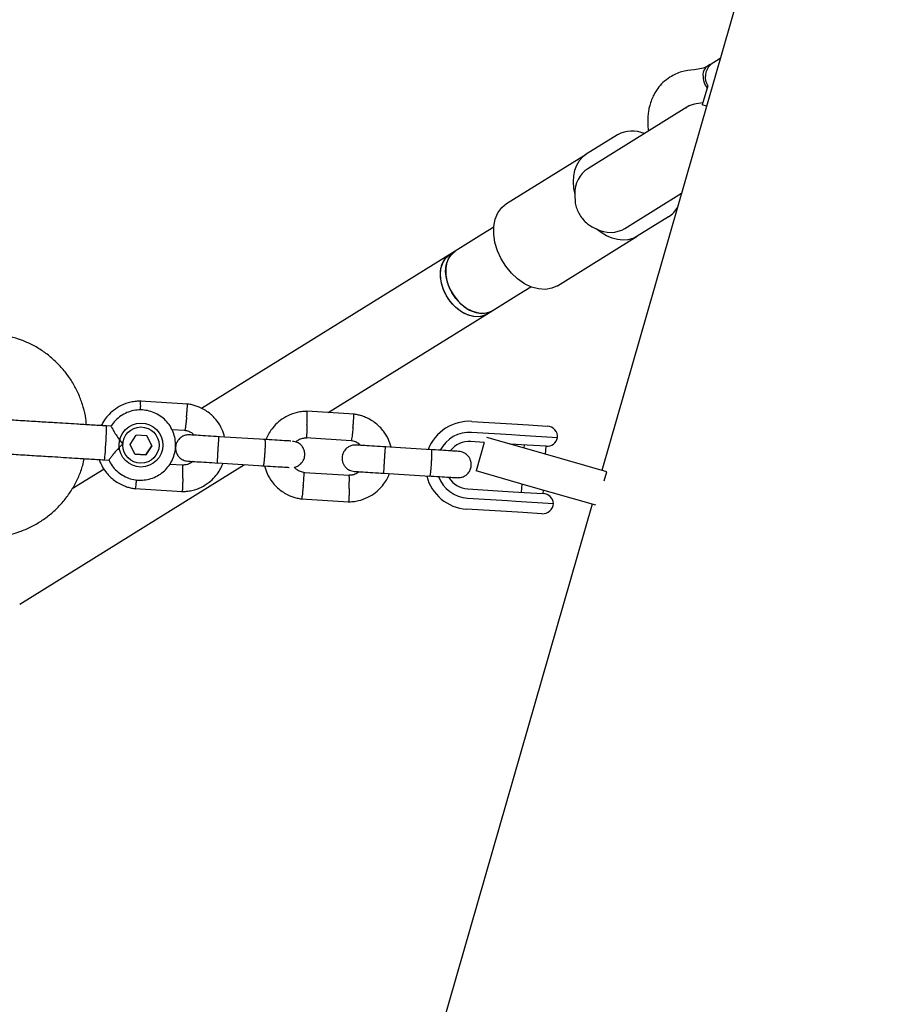
# Model space of a CAD drawing. Units: millimetres. Extents: x 2274 to 22541, y 884 to 13895.
# Drawn here: x 9625 to 9821, y 8108 to 8332 of the extents above; entities that cross this region are included whole.
import ezdxf

# ---------------------------------------------------------------- set-up
doc = ezdxf.new("R2010")
doc.units = ezdxf.units.MM
doc.layers.add('Dimensions', color=7, linetype='Continuous')
doc.styles.get("Standard").update_dxf_attribs({"font": 'arial.ttf'})
doc.dimstyles.new('Leikkiset keinu', dxfattribs={"dimtxt": 150, "dimasz": 2.5, "dimexe": 0.06, "dimexo": 0.625, "dimtad": 0, "dimtih": 1, "dimtoh": 1, "dimdec": 0, "dimtxsty": 'Standard', "dimcen": 2.5, "dimadec": 0, "dimazin": 0, "dimtfac": 1, "dimtmove": 0, "dimatfit": 3, "dimfxl": 1, "dimarcsym": 0})

# ---------------------------------------------------------------- blocks, each defined once
blk = doc.blocks.new('*D10')
at = {"layer": 'Defpoints', "color": 0, "transparency": 16777216}
for p in [(18551.32, 8653.74), (2279.84, 5506.75), (2279.84, 982.48)]:
    blk.add_point(p, dxfattribs=at)
at = {"layer": 'Dimensions', "color": 0, "lineweight": -2, "transparency": 16777216}
for p, q in [((18551.32, 8653.11), (18551.32, 982.42)), ((2279.84, 5506.13), (2279.84, 982.42)), ((2282.34, 982.48), (10140.02, 982.48)), ((18548.82, 982.48), (10691.13, 982.48))]:
    blk.add_line(p, q, dxfattribs=at)
at = {"layer": 'Dimensions', "color": 0, "transparency": 16777216}
for points in [[(2282.34, 982.89), (2282.34, 982.06), (2279.84, 982.48)], [(18548.82, 982.89), (18548.82, 982.06), (18551.32, 982.48)]]:
    blk.add_solid(points, dxfattribs=at)
at = {"layer": 'Dimensions', "color": 0, "transparency": 16777216, "insert": (10415.58, 982.48), "char_height": 150, "attachment_point": 5}
blk.add_mtext('16280', dxfattribs=at)
blk = doc.blocks.new('*D12')
at = {"layer": 'Defpoints', "color": 0, "transparency": 16777216}
for p in [(17054.27, 8639.78), (3778.7, 5389.48), (17054.27, 1693.04)]:
    blk.add_point(p, dxfattribs=at)
at = {"layer": 'Dimensions', "color": 0, "lineweight": -2, "transparency": 16777216}
for p, q in [((17054.27, 8639.16), (17054.27, 1692.98)), ((3778.7, 5388.85), (3778.7, 1692.98)), ((3781.2, 1693.04), (10140.93, 1693.04)), ((17051.77, 1693.04), (10692.04, 1693.04))]:
    blk.add_line(p, q, dxfattribs=at)
at = {"layer": 'Dimensions', "color": 0, "transparency": 16777216}
for points in [[(3781.2, 1693.45), (3781.2, 1692.62), (3778.7, 1693.04)], [(17051.77, 1693.45), (17051.77, 1692.62), (17054.27, 1693.04)]]:
    blk.add_solid(points, dxfattribs=at)
at = {"layer": 'Dimensions', "color": 0, "transparency": 16777216, "insert": (10416.49, 1693.04), "char_height": 150, "width": 550.2729, "attachment_point": 5}
blk.add_mtext('13280', dxfattribs=at)

msp = doc.modelspace()

# ---------------------------------------------------------------- linework, layer by layer
at = {"color": 7, "linetype": 'Continuous', "lineweight": 25}
for p, q in [((9815.12, 8428.68), (9757.84, 8229.4)), ((9782.51, 8321.87), (9781.92, 8321.51)), ((9782.51, 8321.87), (9784.84, 8323.32)), ((9782.51, 8321.87), (9782.59, 8321.83)), ((9781.99, 8317.02), (9780.74, 8312.68)), ((9777.52, 8312.5), (9779.28, 8312.99)), ((9779.31, 8312.99), (9780.9, 8313.25)), ((9781.7, 8312.41), (9780.74, 8312.68)), ((9777.2, 8312.15), (9755.85, 8298.89)), ((9777.01, 8311.95), (9777.17, 8312.13)), ((9777.91, 8312.59), (9777.2, 8312.15)), ((9761.45, 8305.9), (9754.28, 8301.44)), ((9736.17, 8290.2), (9754.28, 8301.44)), ((9755.85, 8298.89), (9754.67, 8298.15)), ((9764.29, 8285.3), (9776, 8292.56)), ((9773.06, 8287.21), (9765.89, 8282.75)), ((9733.24, 8284.85), (9730.5, 8283.14)), ((9763.11, 8284.56), (9764.29, 8285.3)), ((9727.47, 8281.26), (9724.43, 8279.38)), ((9730.49, 8283.14), (9727.47, 8281.26)), ((9730.5, 8283.14), (9730.49, 8283.14)), ((9747.77, 8271.51), (9765.89, 8282.75)), ((9724.43, 8279.38), (9723.22, 8278.63)), ((9723.22, 8278.63), (9666.68, 8243.51)), ((9738.94, 8269.55), (9741.68, 8271.25)), ((9735.91, 8267.67), (9738.93, 8269.55)), ((9738.93, 8269.55), (9738.94, 8269.55)), ((9731.66, 8265.03), (9732.87, 8265.78)), ((9732.87, 8265.78), (9735.91, 8267.67)), ((9695.52, 8242.59), (9731.66, 8265.03)), ((9663.53, 8244.55), (9652.71, 8245.21)), ((9701.45, 8242.22), (9690.62, 8242.89)), ((9646.01, 8239.49), (9645.02, 8239.55)), ((9659.89, 8238.76), (9662.88, 8238.58)), ((9728.27, 8240.58), (9737.36, 8240.03)), ((9737.36, 8240.03), (9741.12, 8239.8)), ((9741.12, 8239.8), (9745.43, 8239.53)), ((9650.38, 8235.34), (9651.75, 8237.42)), ((9654.24, 8237.28), (9651.75, 8237.42)), ((9655.33, 8235.05), (9654.21, 8237.28)), ((9654.24, 8237.28), (9655.35, 8235.05)), ((9681.15, 8236.46), (9670.59, 8237.11)), ((9690.44, 8236.89), (9700.79, 8236.25)), ((9737.27, 8237.53), (9728.18, 8238.08)), ((9743.43, 8233.55), (9731.64, 8236.93)), ((9739.15, 8237.41), (9737.27, 8237.53)), ((9747.77, 8236.88), (9739.15, 8237.41)), ((9651.49, 8233.11), (9650.38, 8235.34)), ((9653.96, 8232.97), (9655.33, 8235.05)), ((9655.35, 8235.05), (9653.98, 8232.96)), ((9655.35, 8235.05), (9655.33, 8235.05)), ((9719.07, 8234.14), (9708.51, 8234.78)), ((9731.07, 8235.8), (9727.99, 8235.99)), ((9731.07, 8235.8), (9729.2, 8229.31)), ((9737.07, 8235.43), (9736.8, 8235.45)), ((9740.81, 8235.21), (9737.07, 8235.43)), ((9740.16, 8235.25), (9740.11, 8234.5)), ((9745.18, 8234.94), (9740.81, 8235.21)), ((9745.03, 8233.08), (9745.15, 8234.94)), ((9653.98, 8232.96), (9651.49, 8233.11)), ((9651.49, 8233.11), (9653.96, 8232.97)), ((9653.96, 8232.97), (9653.98, 8232.96)), ((9758.98, 8229.08), (9743.43, 8233.55)), ((9625.25, 8198.95), (9676.44, 8230.74)), ((9644.47, 8229.72), (9637.19, 8225.2)), ((9644.55, 8231.83), (9645.57, 8231.77)), ((9662.49, 8230.6), (9659.39, 8230.79)), ((9670.23, 8231.12), (9680.78, 8230.47)), ((9700.41, 8228.27), (9690.06, 8228.91)), ((9708.14, 8228.79), (9718.7, 8228.15)), ((9741.22, 8225.86), (9729.2, 8229.31)), ((9758.4, 8227.04), (9758.98, 8229.08)), ((9651.48, 8225.27), (9662.31, 8224.6)), ((9727.32, 8225.21), (9736.41, 8224.65)), ((9739.61, 8226.32), (9739.49, 8224.47)), ((9756.48, 8221.47), (9741.22, 8225.86)), ((9689.4, 8222.94), (9700.23, 8222.28)), ((9727.26, 8223.11), (9736.35, 8222.56)), ((9736.41, 8224.65), (9740.15, 8224.43)), ((9740.15, 8224.43), (9744.52, 8224.16)), ((9744.49, 8224.16), (9744.53, 8224.91)), ((9755.63, 8221.71), (9661.25, 7893.35)), ((9736.35, 8222.56), (9738.23, 8222.44)), ((9738.23, 8222.44), (9746.85, 8221.91)), ((9736.13, 8220.06), (9727.04, 8220.62)), ((9739.89, 8219.83), (9736.13, 8220.06)), ((9744.2, 8219.57), (9739.89, 8219.83))]:
    msp.add_line(p, q, dxfattribs=at)
at = {"color": 7, "linetype": 'Continuous', "lineweight": 25, "flags": 128}
for points in [[(9754.28, 8301.44), (9753.41, 8300.77), (9752.67, 8299.92), (9752.08, 8298.91), (9751.65, 8297.76), (9751.39, 8296.5), (9751.31, 8295.15), (9751.41, 8293.74), (9751.69, 8292.29)], [(9747.77, 8271.51), (9746.47, 8270.92), (9745.01, 8270.66), (9743.44, 8270.76), (9741.83, 8271.19), (9740.22, 8271.96), (9738.67, 8273.03), (9737.24, 8274.37), (9735.96, 8275.92), (9734.89, 8277.65), (9734.06, 8279.48), (9733.5, 8281.36), (9733.23, 8283.22), (9733.25, 8285.01), (9733.58, 8286.65), (9734.18, 8288.09), (9735.06, 8289.29), (9736.17, 8290.2)], [(9765.89, 8282.75), (9764.89, 8282.27), (9763.8, 8281.98), (9762.64, 8281.9), (9761.42, 8282.03), (9760.18, 8282.36), (9758.93, 8282.89), (9757.71, 8283.6), (9756.54, 8284.49)], [(9732.87, 8265.78), (9732.33, 8265.5), (9731.12, 8265.19), (9729.8, 8265.23), (9728.43, 8265.6), (9727.06, 8266.31), (9725.77, 8267.31), (9724.62, 8268.55), (9723.65, 8269.98), (9722.92, 8271.54), (9722.45, 8273.14), (9722.27, 8274.72), (9722.4, 8276.19), (9722.81, 8277.5), (9723.5, 8278.58), (9724.43, 8279.38), (9724.43, 8279.38)], [(9724.43, 8279.38), (9723.94, 8279.01), (9723.12, 8278.07), (9722.57, 8276.87), (9722.3, 8275.47), (9722.33, 8273.94), (9722.65, 8272.34), (9723.25, 8270.75), (9724.11, 8269.25), (9725.17, 8267.9), (9726.4, 8266.77), (9727.74, 8265.92), (9729.12, 8265.37), (9730.47, 8265.16), (9731.74, 8265.3), (9732.87, 8265.78), (9732.87, 8265.78)], [(9731.66, 8265.03), (9731.12, 8264.75), (9729.91, 8264.44), (9728.59, 8264.47), (9727.22, 8264.85), (9725.85, 8265.56), (9724.56, 8266.55), (9723.41, 8267.8), (9722.44, 8269.23), (9721.71, 8270.79), (9721.24, 8272.39), (9721.07, 8273.97), (9721.19, 8275.44), (9721.6, 8276.75), (9722.29, 8277.83), (9723.22, 8278.62), (9723.22, 8278.62)], [(9731.66, 8265.03), (9731.52, 8264.95), (9730.37, 8264.52), (9729.09, 8264.42), (9727.72, 8264.68), (9726.35, 8265.26), (9725.02, 8266.16), (9723.81, 8267.32), (9722.77, 8268.69), (9721.95, 8270.21), (9721.38, 8271.8), (9721.1, 8273.4), (9721.11, 8274.92), (9721.42, 8276.3), (9722.01, 8277.47), (9722.86, 8278.37), (9723.22, 8278.63)]]:
    msp.add_lwpolyline(points, dxfattribs=at)
at = {"color": 7, "linetype": 'Continuous', "lineweight": 25}
for radius in [5, 4.13]:
    msp.add_circle((9652.87, 8235.19), radius, dxfattribs=at)
for centre, radius, start, end in [((9785.28, 8319.05), 3.87, 134.0115, 211.5639), ((9783.24, 8319.56), 2.36, 124.0729, 180.5882), ((9785.81, 8319.42), 4.92, 178.6923, 216.277), ((9764.75, 8299.87), 6.87, 66.0273, 118.7345), ((9769.95, 8292.13), 5.82, 302.3178, 332.016), ((9579.05, 8239.59), 65.97, 354.2311, 359.9638), ((9727.65, 8230.61), 10, 86.4925, 159.0325), ((9745.28, 8237.04), 2.5, 356.4871, 86.4871), ((9727.72, 8230.6), 7.5, 86.4927, 152.6631), ((9745.33, 8237.43), 2.5, 266.4871, 347.2802), ((9727.65, 8230.61), 5.4, 86.4903, 142.0122), ((9639.58, 8233.02), 5.11, 346.5767, 359.3201), ((9727.65, 8230.6), 10, 194.2002, 266.4797), ((9727.72, 8230.6), 7.5, 200.1214, 266.4814), ((9727.65, 8230.6), 5.4, 211.0131, 266.4839), ((9744.36, 8221.66), 2.5, 5.694, 86.4871), ((9744.36, 8222.06), 2.5, 266.4871, 356.4871)]:
    msp.add_arc(centre, radius, start, end, dxfattribs=at)
for start_param, end_param in [(0, 0.958865), (2.182728, 3.141593)]:
    msp.add_ellipse((9758.89, 8291.36), major_axis=(-4.22, 6.8), ratio=0.858791, start_param=start_param, end_param=end_param, dxfattribs=at)
for points, knots in [([(9778.87, 8320.71), (9777.9, 8320.61), (9775.92, 8320.39), (9774.22, 8319.48), (9773.36, 8319.02)], [0, 0, 0, 0, 0.4901, 1, 1, 1, 1]), ([(9781.98, 8321.55), (9781.53, 8321.32), (9780.6, 8320.87), (9779.47, 8320.76), (9778.89, 8320.71)], [0, 0, 0, 0, 0.480957, 1, 1, 1, 1]), ([(9773.36, 8319.02), (9772.81, 8318.63), (9771.78, 8317.89), (9770.6, 8316.51), (9769.75, 8315.16), (9769.15, 8313.84), (9768.77, 8312.67), (9768.53, 8311.58), (9768.34, 8310.32), (9768.24, 8308.7), (9768.39, 8307.39), (9768.47, 8306.73)], [0, 0, 0, 0, 0.149739, 0.285121, 0.402719, 0.500317, 0.597339, 0.663422, 0.73602, 0.865976, 1, 1, 1, 1]), ([(9751.69, 8292.29), (9751.71, 8291.42), (9751.75, 8289.67), (9752.92, 8287.26), (9754.58, 8285.46), (9755.95, 8284.77), (9756.54, 8284.49)], [0, 0, 0, 0, 0.266006, 0.531719, 0.802227, 1, 1, 1, 1]), ([(9640.45, 8239.83), (9640.41, 8240.29), (9640.3, 8241.64), (9639.77, 8243.84), (9638.89, 8246.39), (9637.71, 8248.82), (9636.25, 8251.1), (9634.54, 8253.19), (9632.59, 8255.06), (9630.44, 8256.7), (9628.12, 8258.07), (9625.64, 8259.15), (9623.06, 8259.95), (9620.4, 8260.43), (9617.71, 8260.6), (9615.01, 8260.45), (9612.35, 8259.99), (9609.76, 8259.22), (9607.5, 8258.26), (9606.16, 8257.49), (9605.6, 8257.16)], [0, 0, 0, 0, 0.029581, 0.087607, 0.145632, 0.203657, 0.261682, 0.319706, 0.37773, 0.435753, 0.493774, 0.551795, 0.609816, 0.667835, 0.725855, 0.783874, 0.841892, 0.899911, 0.95793, 1, 1, 1, 1]), ([(9652.89, 8245.21), (9652.51, 8245.2), (9651.72, 8245.18), (9650.18, 8244.92), (9648.42, 8244.29), (9646.66, 8243.2), (9645.33, 8241.94), (9644.4, 8240.75), (9643.99, 8239.95), (9643.83, 8239.62)], [0, 0, 0, 0, 0.1023, 0.211775, 0.415041, 0.597922, 0.760394, 0.902437, 1, 1, 1, 1]), ([(9645.55, 8231.8), (9645.59, 8231.7), (9645.82, 8231.11), (9646.52, 8230.15), (9647.62, 8229), (9648.96, 8228.11), (9650.43, 8227.49), (9652, 8227.18), (9653.6, 8227.19), (9655.17, 8227.51), (9656.64, 8228.14), (9657.96, 8229.05), (9659.07, 8230.2), (9659.94, 8231.54), (9660.52, 8233.03), (9660.8, 8234.61), (9660.75, 8236.21), (9660.4, 8237.77), (9659.74, 8239.23), (9658.81, 8240.53), (9657.63, 8241.62), (9656.27, 8242.45), (9654.77, 8243), (9653.19, 8243.24), (9651.59, 8243.17), (9650.04, 8242.78), (9648.59, 8242.09), (9647.33, 8241.12), (9646.46, 8240.22), (9646.12, 8239.61), (9646.04, 8239.47)], [0, 0, 0, 0, 0.007733, 0.045444, 0.083155, 0.120865, 0.158574, 0.196282, 0.233988, 0.271694, 0.309399, 0.347105, 0.384811, 0.422518, 0.460227, 0.497937, 0.535648, 0.573359, 0.611071, 0.648783, 0.686493, 0.724203, 0.761912, 0.799619, 0.837325, 0.875031, 0.912737, 0.950442, 0.988149, 1, 1, 1, 1]), ([(9652.8, 8243.17), (9652.8, 8243.19), (9652.8, 8243.55), (9652.81, 8244.14), (9652.8, 8244.83), (9652.79, 8245.13), (9652.78, 8245.22), (9652.77, 8245.2), (9652.77, 8245.2)], [0, 0, 0, 0, 0.018034, 0.289072, 0.560076, 0.831029, 0.965021, 1, 1, 1, 1]), ([(9663.25, 8241.56), (9663.25, 8241.58), (9663.26, 8241.6), (9663.26, 8241.66), (9663.28, 8241.88), (9663.33, 8242.4), (9663.4, 8243.18), (9663.46, 8243.94), (9663.49, 8244.45), (9663.48, 8244.52), (9663.47, 8244.55)], [0, 0, 0, 0, 0.008586, 0.015084, 0.041082, 0.1454, 0.356218, 0.57119, 0.786126, 1, 1, 1, 1]), ([(9671.93, 8237.03), (9671.75, 8237.63), (9671.36, 8238.94), (9670.19, 8240.82), (9668.46, 8242.6), (9666.68, 8243.65), (9665.23, 8244.19), (9664.29, 8244.43), (9663.66, 8244.53), (9663.34, 8244.57)], [0, 0, 0, 0, 0.154684, 0.337381, 0.539901, 0.762214, 0.840951, 0.921903, 1, 1, 1, 1]), ([(9633.11, 8240.28), (9632.62, 8240.31), (9631.54, 8240.38), (9629.79, 8240.48), (9627.84, 8240.6), (9625.79, 8240.73), (9623.82, 8240.85), (9622.19, 8240.95), (9621.06, 8241.02), (9620.9, 8241.03), (9620.82, 8241.03)], [0, 0, 0, 0, 0.077638, 0.170239, 0.278534, 0.402408, 0.540403, 0.689356, 0.844459, 1, 1, 1, 1]), ([(9663.25, 8241.56), (9663.25, 8241.55), (9663.25, 8241.53), (9663.24, 8241.46), (9663.22, 8241.25), (9663.17, 8240.72), (9663.08, 8239.95), (9662.99, 8239.19), (9662.92, 8238.71), (9662.88, 8238.55), (9662.88, 8238.58), (9662.88, 8238.58)], [0, 0, 0, 0, 0.008564, 0.015046, 0.040979, 0.145035, 0.355324, 0.569777, 0.784195, 0.998553, 1, 1, 1, 1]), ([(9690.81, 8242.88), (9690.43, 8242.87), (9689.63, 8242.85), (9688.1, 8242.59), (9686.33, 8241.97), (9684.58, 8240.87), (9683.24, 8239.62), (9682.28, 8238.34), (9681.69, 8237.28), (9681.45, 8236.65), (9681.37, 8236.45)], [0, 0, 0, 0, 0.094533, 0.195697, 0.383531, 0.552527, 0.702665, 0.833923, 0.946287, 1, 1, 1, 1]), ([(9690.69, 8239.88), (9690.69, 8239.89), (9690.7, 8240.24), (9690.71, 8240.93), (9690.72, 8241.82), (9690.72, 8242.5), (9690.71, 8242.8), (9690.69, 8242.89), (9690.69, 8242.88), (9690.69, 8242.87)], [0, 0, 0, 0, 0.0085646, 0.2230234, 0.4374807, 0.6519117, 0.866302, 0.9723232, 1, 1, 1, 1]), ([(9701.17, 8239.23), (9701.17, 8239.25), (9701.17, 8239.27), (9701.18, 8239.34), (9701.2, 8239.55), (9701.25, 8240.08), (9701.32, 8240.85), (9701.37, 8241.61), (9701.4, 8242.12), (9701.39, 8242.19), (9701.39, 8242.22)], [0, 0, 0, 0, 0.008586, 0.015084, 0.041082, 0.1454, 0.356218, 0.57119, 0.786126, 1, 1, 1, 1]), ([(9709.85, 8234.7), (9709.67, 8235.3), (9709.27, 8236.62), (9708.11, 8238.5), (9706.38, 8240.27), (9704.6, 8241.33), (9703.14, 8241.86), (9702.21, 8242.11), (9701.57, 8242.2), (9701.26, 8242.24)], [0, 0, 0, 0, 0.154684, 0.337381, 0.539901, 0.762214, 0.840951, 0.921903, 1, 1, 1, 1]), ([(9646.01, 8239.49), (9646.04, 8239.45), (9646.1, 8239.38), (9646.41, 8238.84), (9646.88, 8238.03), (9647.55, 8236.96), (9648.21, 8236.07), (9648.64, 8235.56), (9648.74, 8235.45), (9648.74, 8235.45)], [0, 0, 0, 0, 0.168486, 0.336692, 0.512059, 0.70868, 0.937333, 0.998188, 1, 1, 1, 1]), ([(9662.72, 8238.6), (9663.07, 8238.53), (9663.71, 8238.39), (9664.51, 8238), (9664.84, 8237.61), (9664.97, 8237.46)], [0, 0, 0, 0, 0.413922, 0.768503, 1, 1, 1, 1]), ([(9690.69, 8239.88), (9690.69, 8239.86), (9690.68, 8239.52), (9690.66, 8238.83), (9690.63, 8237.94), (9690.6, 8237.26), (9690.57, 8236.96), (9690.55, 8236.88), (9690.55, 8236.89), (9690.55, 8236.89)], [0, 0, 0, 0, 0.008597, 0.223874, 0.439151, 0.654416, 0.869632, 0.97605, 1, 1, 1, 1]), ([(9701.17, 8239.23), (9701.17, 8239.22), (9701.16, 8239.2), (9701.16, 8239.13), (9701.14, 8238.92), (9701.08, 8238.39), (9701, 8237.62), (9700.9, 8236.86), (9700.83, 8236.38), (9700.8, 8236.23), (9700.79, 8236.25), (9700.79, 8236.25)], [0, 0, 0, 0, 0.008564, 0.015046, 0.040979, 0.145035, 0.355324, 0.569777, 0.784195, 0.998553, 1, 1, 1, 1]), ([(9663.93, 8237.52), (9663.61, 8237.51), (9663.01, 8237.49), (9662.24, 8237.15), (9661.68, 8236.72), (9661.23, 8236.19), (9660.93, 8235.63), (9660.78, 8235.02), (9660.73, 8234.37), (9660.84, 8233.68), (9661.16, 8232.96), (9661.66, 8232.32), (9662.47, 8231.72), (9663.18, 8231.6), (9663.57, 8231.53)], [0, 0, 0, 0, 0.1018279, 0.1905148, 0.2647138, 0.3251683, 0.4115493, 0.4655, 0.5247291, 0.618833, 0.6867737, 0.7724648, 0.8775373, 1, 1, 1, 1]), ([(9670.74, 8237.1), (9669.85, 8237.16), (9668.07, 8237.27), (9665.84, 8237.4), (9664.27, 8237.5), (9664.05, 8237.51), (9663.93, 8237.52)], [0, 0, 0, 0, 0.250029, 0.500019, 0.75001, 1, 1, 1, 1]), ([(9670.59, 8237.11), (9670.59, 8237.11), (9670.59, 8237.11), (9670.57, 8236.98), (9670.53, 8236.48), (9670.48, 8235.7), (9670.43, 8234.91), (9670.38, 8234.24), (9670.35, 8233.74), (9670.32, 8233.09), (9670.27, 8232.32), (9670.24, 8231.61), (9670.22, 8231.21), (9670.22, 8231.12), (9670.23, 8231.12), (9670.23, 8231.12)], [0, 0, 0, 0, 0.004287, 0.111621, 0.218955, 0.326276, 0.433577, 0.48664, 0.539698, 0.592756, 0.700028, 0.807313, 0.914638, 0.995713, 1, 1, 1, 1]), ([(9681.07, 8236.47), (9681.07, 8236.47), (9681.09, 8236.47), (9681.13, 8236.34), (9681.15, 8235.82), (9681.15, 8235.05), (9681.12, 8234.25), (9681.08, 8233.59), (9681.05, 8233.09), (9681, 8232.43), (9680.93, 8231.67), (9680.84, 8230.96), (9680.76, 8230.56), (9680.72, 8230.48), (9680.7, 8230.48), (9680.7, 8230.48)], [0, 0, 0, 0, 0.004286, 0.111621, 0.218955, 0.326276, 0.433577, 0.48664, 0.539698, 0.592756, 0.700028, 0.807313, 0.914638, 0.995714, 1, 1, 1, 1]), ([(9687.01, 8236.1), (9686.98, 8236.11), (9686.82, 8236.12), (9685.56, 8236.19), (9683.42, 8236.32), (9681.64, 8236.43), (9680.75, 8236.49)], [0, 0, 0, 0, 0.072374, 0.381523, 0.690672, 1, 1, 1, 1]), ([(9688.09, 8235.89), (9688.3, 8236.07), (9688.8, 8236.46), (9689.66, 8236.81), (9690.29, 8236.83), (9690.55, 8236.84)], [0, 0, 0, 0, 0.304163, 0.70538, 1, 1, 1, 1]), ([(9648.74, 8235.45), (9648.74, 8235.44), (9648.58, 8235.31), (9648.05, 8234.81), (9647.22, 8233.91), (9646.6, 8233.14), (9646.15, 8232.56), (9645.84, 8232.14), (9645.58, 8231.8), (9645.57, 8231.81), (9645.57, 8231.81)], [0, 0, 0, 0, 0.0018118, 0.0899872, 0.3164771, 0.5441707, 0.5654591, 0.7350589, 0.8983128, 1, 1, 1, 1]), ([(9687.83, 8230.18), (9687.87, 8230.18), (9688.19, 8230.2), (9688.7, 8230.47), (9689.26, 8230.89), (9689.71, 8231.42), (9690, 8231.98), (9690.16, 8232.59), (9690.21, 8233.24), (9690.1, 8233.94), (9689.78, 8234.65), (9689.28, 8235.3), (9688.46, 8235.89), (9687.75, 8236.01), (9687.37, 8236.08)], [0, 0, 0, 0, 0.014338, 0.111663, 0.19309, 0.259433, 0.354229, 0.413435, 0.478433, 0.581704, 0.656262, 0.750301, 0.865608, 1, 1, 1, 1]), ([(9701.85, 8235.19), (9701.53, 8235.18), (9700.93, 8235.16), (9700.15, 8234.82), (9699.59, 8234.4), (9699.14, 8233.87), (9698.85, 8233.3), (9698.69, 8232.69), (9698.64, 8232.04), (9698.76, 8231.35), (9699.07, 8230.63), (9699.57, 8229.99), (9700.39, 8229.39), (9701.1, 8229.27), (9701.48, 8229.2)], [0, 0, 0, 0, 0.1018279, 0.1905148, 0.2647138, 0.3251683, 0.4115493, 0.4655, 0.5247291, 0.618833, 0.6867737, 0.7724648, 0.8775373, 1, 1, 1, 1]), ([(9700.64, 8236.28), (9700.98, 8236.2), (9701.63, 8236.06), (9702.42, 8235.67), (9702.75, 8235.28), (9702.88, 8235.13)], [0, 0, 0, 0, 0.413922, 0.768503, 1, 1, 1, 1]), ([(9708.65, 8234.77), (9707.76, 8234.83), (9705.98, 8234.94), (9703.75, 8235.08), (9702.18, 8235.17), (9701.96, 8235.19), (9701.85, 8235.19)], [0, 0, 0, 0, 0.250029, 0.500019, 0.75001, 1, 1, 1, 1]), ([(9708.51, 8234.78), (9708.51, 8234.78), (9708.51, 8234.78), (9708.49, 8234.66), (9708.45, 8234.15), (9708.39, 8233.37), (9708.34, 8232.58), (9708.3, 8231.92), (9708.27, 8231.42), (9708.23, 8230.76), (9708.19, 8230), (9708.15, 8229.28), (9708.14, 8228.88), (9708.14, 8228.8), (9708.14, 8228.79), (9708.14, 8228.79)], [0, 0, 0, 0, 0.004287, 0.111621, 0.218955, 0.326276, 0.433577, 0.48664, 0.539698, 0.592756, 0.700028, 0.807313, 0.914638, 0.995713, 1, 1, 1, 1]), ([(9718.99, 8234.14), (9718.99, 8234.14), (9719.01, 8234.14), (9719.04, 8234.01), (9719.07, 8233.5), (9719.06, 8232.72), (9719.03, 8231.92), (9719, 8231.26), (9718.97, 8230.76), (9718.92, 8230.11), (9718.85, 8229.34), (9718.76, 8228.63), (9718.68, 8228.24), (9718.64, 8228.15), (9718.62, 8228.15), (9718.62, 8228.15)], [0, 0, 0, 0, 0.004286, 0.111621, 0.218955, 0.326276, 0.433577, 0.48664, 0.539698, 0.592756, 0.700028, 0.807313, 0.914638, 0.995714, 1, 1, 1, 1]), ([(9725.27, 8233.75), (9725.19, 8233.76), (9725.01, 8233.77), (9723.51, 8233.86), (9721.32, 8234), (9719.55, 8234.11), (9718.66, 8234.16)], [0, 0, 0, 0, 0.243607, 0.49569, 0.747772, 1, 1, 1, 1]), ([(9603.26, 8219.17), (9603.73, 8218.82), (9604.91, 8217.92), (9606.97, 8216.71), (9609.43, 8215.61), (9612.01, 8214.8), (9614.66, 8214.3), (9617.36, 8214.12), (9620.05, 8214.25), (9622.72, 8214.7), (9625.31, 8215.45), (9627.8, 8216.51), (9630.15, 8217.84), (9632.32, 8219.45), (9634.29, 8221.29), (9636.03, 8223.36), (9637.53, 8225.61), (9638.73, 8228.02), (9639.56, 8230.2), (9639.86, 8231.6), (9639.98, 8232.11)], [0, 0, 0, 0, 0.037696, 0.095698, 0.153719, 0.211739, 0.269759, 0.327778, 0.385797, 0.443816, 0.501835, 0.559853, 0.617873, 0.675893, 0.733913, 0.791934, 0.849957, 0.90798, 0.966003, 1, 1, 1, 1]), ([(9620.35, 8233.32), (9620.41, 8233.31), (9620.52, 8233.31), (9621.34, 8233.26), (9622.64, 8233.18), (9624.37, 8233.07), (9626.37, 8232.95), (9628.5, 8232.82), (9630.6, 8232.69), (9631.98, 8232.6), (9632.64, 8232.56)], [0, 0, 0, 0, 0.1291, 0.262798, 0.398163, 0.531941, 0.661087, 0.783132, 0.896397, 1, 1, 1, 1]), ([(9643.39, 8231.9), (9643.48, 8231.6), (9643.8, 8230.6), (9644.83, 8229), (9646.55, 8227.22), (9648.34, 8226.16), (9649.79, 8225.63), (9650.72, 8225.38), (9651.36, 8225.29), (9651.67, 8225.25)], [0, 0, 0, 0, 0.084066, 0.282026, 0.501465, 0.74235, 0.827665, 0.915379, 1, 1, 1, 1]), ([(9724.92, 8227.77), (9725.24, 8227.77), (9725.84, 8227.79), (9726.62, 8228.13), (9727.18, 8228.56), (9727.63, 8229.09), (9727.92, 8229.66), (9728.08, 8230.26), (9728.13, 8230.91), (9728.01, 8231.61), (9727.7, 8232.32), (9727.2, 8232.97), (9726.38, 8233.56), (9725.67, 8233.69), (9725.29, 8233.75)], [0, 0, 0, 0, 0.101828, 0.190515, 0.264714, 0.325168, 0.411549, 0.4655, 0.524729, 0.618833, 0.686774, 0.772465, 0.877537, 1, 1, 1, 1]), ([(9662.13, 8224.61), (9662.51, 8224.62), (9663.3, 8224.64), (9664.84, 8224.9), (9666.6, 8225.52), (9668.35, 8226.62), (9669.69, 8227.87), (9670.65, 8229.15), (9671.25, 8230.21), (9671.48, 8230.84), (9671.56, 8231.04)], [0, 0, 0, 0, 0.094533, 0.195696, 0.38353, 0.552527, 0.702664, 0.833923, 0.946286, 1, 1, 1, 1]), ([(9664.66, 8231.46), (9664.51, 8231.34), (9664.07, 8230.99), (9663.27, 8230.68), (9662.65, 8230.66), (9662.38, 8230.65)], [0, 0, 0, 0, 0.2413465, 0.6787521, 1, 1, 1, 1]), ([(9662.4, 8227.6), (9662.4, 8227.62), (9662.4, 8227.97), (9662.42, 8228.65), (9662.42, 8229.55), (9662.42, 8230.22), (9662.41, 8230.53), (9662.39, 8230.61), (9662.39, 8230.6), (9662.39, 8230.6)], [0, 0, 0, 0, 0.00856, 0.222901, 0.437243, 0.651572, 0.865853, 0.971808, 1, 1, 1, 1]), ([(9663.57, 8231.53), (9663.68, 8231.52), (9663.9, 8231.51), (9665.47, 8231.41), (9667.7, 8231.28), (9669.48, 8231.17), (9670.37, 8231.11)], [0, 0, 0, 0, 0.24999, 0.499981, 0.749971, 1, 1, 1, 1]), ([(9680.38, 8230.5), (9681.27, 8230.44), (9683.05, 8230.34), (9685.19, 8230.2), (9686.45, 8230.13), (9686.61, 8230.12), (9686.64, 8230.11)], [0, 0, 0, 0, 0.309327, 0.618477, 0.927626, 1, 1, 1, 1]), ([(9681, 8230.46), (9681.18, 8229.86), (9681.58, 8228.55), (9682.74, 8226.67), (9684.47, 8224.89), (9686.25, 8223.84), (9687.71, 8223.3), (9688.64, 8223.06), (9689.28, 8222.96), (9689.59, 8222.92)], [0, 0, 0, 0, 0.154685, 0.337382, 0.539902, 0.762215, 0.840952, 0.921903, 1, 1, 1, 1]), ([(9690.21, 8228.89), (9689.86, 8228.96), (9689.22, 8229.1), (9688.37, 8229.53), (9688, 8229.97), (9687.83, 8230.18)], [0, 0, 0, 0, 0.384863, 0.714547, 1, 1, 1, 1]), ([(9662.4, 8227.6), (9662.4, 8227.59), (9662.39, 8227.24), (9662.37, 8226.55), (9662.33, 8225.66), (9662.3, 8224.99), (9662.27, 8224.69), (9662.25, 8224.6), (9662.25, 8224.61), (9662.25, 8224.62)], [0, 0, 0, 0, 0.0085856, 0.2235725, 0.4385579, 0.6535169, 0.868435, 0.9747173, 1, 1, 1, 1]), ([(9689.84, 8225.92), (9689.84, 8225.93), (9689.87, 8226.28), (9689.94, 8226.97), (9690.01, 8227.85), (9690.06, 8228.53), (9690.07, 8228.83), (9690.06, 8228.91), (9690.06, 8228.9), (9690.06, 8228.9)], [0, 0, 0, 0, 0.00859, 0.22368, 0.438771, 0.653848, 0.868879, 0.975204, 1, 1, 1, 1]), ([(9700.04, 8222.28), (9700.42, 8222.29), (9701.22, 8222.31), (9702.75, 8222.57), (9704.52, 8223.2), (9706.27, 8224.29), (9707.61, 8225.55), (9708.57, 8226.83), (9709.16, 8227.88), (9709.4, 8228.51), (9709.48, 8228.71)], [0, 0, 0, 0, 0.094533, 0.195696, 0.38353, 0.552527, 0.702664, 0.833923, 0.946286, 1, 1, 1, 1]), ([(9702.58, 8229.14), (9702.42, 8229.01), (9701.98, 8228.67), (9701.19, 8228.36), (9700.56, 8228.33), (9700.3, 8228.32)], [0, 0, 0, 0, 0.241346, 0.678752, 1, 1, 1, 1]), ([(9700.31, 8225.28), (9700.31, 8225.29), (9700.32, 8225.64), (9700.33, 8226.33), (9700.34, 8227.22), (9700.34, 8227.89), (9700.32, 8228.2), (9700.31, 8228.29), (9700.3, 8228.27), (9700.3, 8228.27)], [0, 0, 0, 0, 0.00856, 0.222901, 0.437243, 0.651572, 0.865853, 0.971808, 1, 1, 1, 1]), ([(9701.48, 8229.2), (9701.59, 8229.2), (9701.82, 8229.18), (9703.39, 8229.09), (9705.62, 8228.95), (9707.4, 8228.84), (9708.29, 8228.79)], [0, 0, 0, 0, 0.24999, 0.499981, 0.749971, 1, 1, 1, 1]), ([(9718.3, 8228.17), (9719.18, 8228.12), (9720.96, 8228.01), (9723.14, 8227.87), (9724.64, 8227.78), (9724.82, 8227.77), (9724.9, 8227.77)], [0, 0, 0, 0, 0.2522277, 0.50431, 0.7563925, 1, 1, 1, 1]), ([(9651.82, 8227.27), (9651.82, 8227.26), (9651.78, 8226.91), (9651.71, 8226.32), (9651.63, 8225.64), (9651.58, 8225.34), (9651.55, 8225.26), (9651.55, 8225.27), (9651.55, 8225.27)], [0, 0, 0, 0, 0.014704, 0.286672, 0.558606, 0.830488, 0.964941, 1, 1, 1, 1]), ([(9689.84, 8225.92), (9689.83, 8225.91), (9689.8, 8225.56), (9689.73, 8224.87), (9689.63, 8223.99), (9689.54, 8223.32), (9689.49, 8223.02), (9689.47, 8222.93), (9689.47, 8222.94), (9689.46, 8222.95)], [0, 0, 0, 0, 0.0085649, 0.2230304, 0.4374945, 0.6519322, 0.8663292, 0.9723537, 1, 1, 1, 1]), ([(9700.31, 8225.28), (9700.31, 8225.26), (9700.3, 8224.91), (9700.28, 8224.22), (9700.25, 8223.34), (9700.21, 8222.66), (9700.18, 8222.36), (9700.17, 8222.27), (9700.16, 8222.29), (9700.16, 8222.29)], [0, 0, 0, 0, 0.0085856, 0.2235725, 0.4385579, 0.6535169, 0.868435, 0.9747173, 1, 1, 1, 1])]:
    msp.add_open_spline(points, degree=3, knots=knots, dxfattribs=at)
for points in [[(9638.23, 8239.97), (9637.4, 8240.02), (9635.75, 8240.12), (9633.99, 8240.23), (9633.11, 8240.28)], [(9645.02, 8239.55), (9643.85, 8239.62), (9641.52, 8239.76), (9639.32, 8239.9), (9638.23, 8239.97)], [(9632.64, 8232.56), (9633.52, 8232.51), (9635.28, 8232.4), (9636.93, 8232.3), (9637.75, 8232.25)], [(9637.75, 8232.25), (9638.85, 8232.18), (9641.04, 8232.05), (9643.38, 8231.9), (9644.55, 8231.83)]]:
    msp.add_open_spline(points, degree=3, dxfattribs=at)

# ---------------------------------------------------------------- dimensions: what is measured, and where the dimension line sits
at = {"layer": 'Dimensions'}
for base, p1, p2, text, picture, middle in [((2279.84, 982.48), (18551.32, 8653.74), (2279.84, 5506.75), '16280', '*D10', (10415.58, 982.48)), ((17054.27, 1693.04), (3778.7, 5389.48), (17054.27, 8639.78), '13280', '*D12', (10416.49, 1693.04))]:
    dim = msp.add_linear_dim(base=base, p1=p1, p2=p2, text=text, dimstyle='Leikkiset keinu', dxfattribs=at)
    dim.commit()
    dim.dimension.update_dxf_attribs({"geometry": picture, "text_midpoint": middle, "dimtype": 160})

doc.saveas('drawing.dxf')
